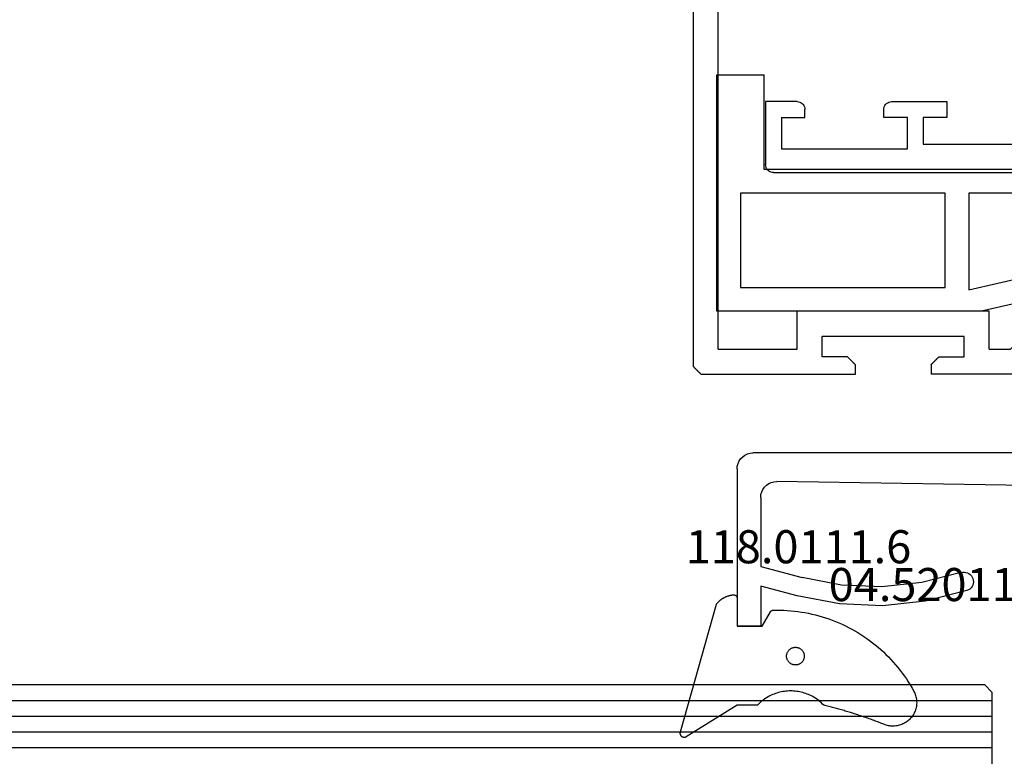
# Model space of a CAD drawing. Units: millimetres. Extents: x 0 to 13491, y -3082 to 2980.
# Drawn here: x 3903 to 3966, y -2889 to -2842 of the extents above; entities that cross this region are included whole.
import ezdxf
from ezdxf.enums import TextEntityAlignment as Align

# ---------------------------------------------------------------- set-up
doc = ezdxf.new("R2010")
doc.units = ezdxf.units.MM
for name, color, linetype in [('CrossSectionsGlass', 4, 'Continuous'), ('CrossSectionsGums', 1, 'Continuous'), ('CrossSectionsProfils', 7, 'Continuous'), ('CrossSectionsTexts', 3, 'Continuous')]:
    doc.layers.add(name, color=color, linetype=linetype)
doc.styles.get("Standard").update_dxf_attribs({"font": 'complex.shx', "height": 60})

# ---------------------------------------------------------------- blocks, each defined once
blk = doc.blocks.new('42_mm_5', base_point=(1908.69, 0))
at = {"layer": 'CrossSectionsGlass'}
for p, q in [((0, -36.5), (0, -41.5)), ((1929.89, -38), (0, -38)), ((1929.89, -39), (0, -39)), ((1929.89, -40), (0, -40)), ((1929.89, -41), (0, -41)), ((0.5, -42), (0, -41.5)), ((1929.39, -42), (0.5, -42))]:
    blk.add_line(p, q, dxfattribs=at)
blk = doc.blocks.new('12_37103_X', base_point=(128.01, 1028.997))
at = {"layer": 'CrossSectionsProfils'}
for p, q in [((120.01, 1033.497), (116.51, 1033.497)), ((116.51, 1033.497), (116.51, 1032.497)), ((120.096, 1033.489), (120.01, 1033.497)), ((120.181, 1033.467), (120.096, 1033.489)), ((120.26, 1033.43), (120.181, 1033.467)), ((120.331, 1033.38), (120.26, 1033.43)), ((120.393, 1033.318), (120.331, 1033.38)), ((120.443, 1033.247), (120.393, 1033.318)), ((120.479, 1033.168), (120.443, 1033.247)), ((120.502, 1033.084), (120.479, 1033.168)), ((120.51, 1032.997), (120.502, 1033.084)), ((125.517, 1033.084), (125.51, 1032.997)), ((125.54, 1033.168), (125.517, 1033.084)), ((125.576, 1033.247), (125.54, 1033.168)), ((125.626, 1033.318), (125.576, 1033.247)), ((125.688, 1033.38), (125.626, 1033.318)), ((125.76, 1033.43), (125.688, 1033.38)), ((125.838, 1033.467), (125.76, 1033.43)), ((125.923, 1033.489), (125.838, 1033.467)), ((126.01, 1033.497), (125.923, 1033.489)), ((126.01, 1033.497), (128.01, 1033.497)), ((128.01, 1033.497), (128.01, 1029.497)), ((116.51, 1032.497), (118.01, 1032.497)), ((118.01, 1032.497), (118.01, 1030.797)), ((119.01, 1030.497), (119.01, 1032.497)), ((119.01, 1032.497), (120.51, 1032.497)), ((120.51, 1032.497), (120.51, 1032.997)), ((125.51, 1032.497), (125.51, 1032.997)), ((127.01, 1032.497), (125.51, 1032.497)), ((127.01, 1032.497), (127.01, 1030.497)), ((118.01, 1030.797), (97.51, 1030.797)), ((127.01, 1030.497), (119.01, 1030.497)), ((127.979, 1029.326), (128.002, 1029.41)), ((128.002, 1029.41), (128.01, 1029.497)), ((127.51, 1028.997), (25.01, 1028.997)), ((127.51, 1028.997), (127.596, 1029.004)), ((127.596, 1029.004), (127.681, 1029.027)), ((127.681, 1029.027), (127.76, 1029.064)), ((127.76, 1029.064), (127.831, 1029.114)), ((127.831, 1029.114), (127.893, 1029.175)), ((127.893, 1029.175), (127.943, 1029.247)), ((127.943, 1029.247), (127.979, 1029.326))]:
    blk.add_line(p, q, dxfattribs=at)
blk = doc.blocks.new('12_86079_X', base_point=(1445.726, 894.779))
at = {"layer": 'CrossSectionsProfils'}
for p, q in [((1436.893, 969.346), (1436.879, 969.332)), ((1436.907, 969.359), (1436.893, 969.346)), ((1436.921, 969.373), (1436.907, 969.359)), ((1436.935, 969.387), (1436.921, 969.373)), ((1436.948, 969.401), (1436.935, 969.387)), ((1436.962, 969.415), (1436.948, 969.401)), ((1436.976, 969.429), (1436.962, 969.415)), ((1436.99, 969.443), (1436.976, 969.429)), ((1437.004, 969.457), (1436.99, 969.443)), ((1437.018, 969.471), (1437.004, 969.457)), ((1437.032, 969.484), (1437.018, 969.471)), ((1437.046, 969.498), (1437.032, 969.484)), ((1437.06, 969.512), (1437.046, 969.498)), ((1437.073, 969.526), (1437.06, 969.512)), ((1437.087, 969.54), (1437.073, 969.526)), ((1437.101, 969.554), (1437.087, 969.54)), ((1437.115, 969.568), (1437.101, 969.554)), ((1437.129, 969.582), (1437.115, 969.568)), ((1437.143, 969.596), (1437.129, 969.582)), ((1437.157, 969.609), (1437.143, 969.596)), ((1437.171, 969.623), (1437.157, 969.609)), ((1437.185, 969.637), (1437.171, 969.623)), ((1437.198, 969.651), (1437.185, 969.637)), ((1437.212, 969.665), (1437.198, 969.651)), ((1437.226, 969.679), (1437.212, 969.665)), ((1437.226, 969.679), (1447.026, 969.679)), ((1447.026, 969.679), (1447.026, 969.079)), ((1455.126, 969.679), (1451.826, 969.679)), ((1451.826, 969.079), (1451.826, 969.679)), ((1457.526, 969.679), (1455.126, 969.679)), ((1461.026, 966.179), (1457.526, 969.679)), ((1465.226, 966.179), (1468.726, 969.679)), ((1477.726, 969.679), (1468.726, 969.679)), ((1477.726, 968.079), (1477.726, 969.679)), ((1436.74, 969.193), (1436.726, 969.179)), ((1436.726, 891.179), (1436.726, 969.179)), ((1436.754, 969.207), (1436.74, 969.193)), ((1436.768, 969.221), (1436.754, 969.207)), ((1436.782, 969.234), (1436.768, 969.221)), ((1436.796, 969.248), (1436.782, 969.234)), ((1436.81, 969.262), (1436.796, 969.248)), ((1436.823, 969.276), (1436.81, 969.262)), ((1436.837, 969.29), (1436.823, 969.276)), ((1436.851, 969.304), (1436.837, 969.29)), ((1436.865, 969.318), (1436.851, 969.304)), ((1436.879, 969.332), (1436.865, 969.318)), ((1446.651, 968.704), (1446.665, 968.718)), ((1446.665, 968.718), (1446.679, 968.732)), ((1446.679, 968.732), (1446.693, 968.746)), ((1446.693, 968.746), (1446.707, 968.759)), ((1446.707, 968.759), (1446.721, 968.773)), ((1446.721, 968.773), (1446.735, 968.787)), ((1446.735, 968.787), (1446.748, 968.801)), ((1446.748, 968.801), (1446.762, 968.815)), ((1446.762, 968.815), (1446.776, 968.829)), ((1446.776, 968.829), (1446.79, 968.843)), ((1446.79, 968.843), (1446.804, 968.857)), ((1446.804, 968.857), (1446.818, 968.871)), ((1446.818, 968.871), (1446.832, 968.884)), ((1446.832, 968.884), (1446.846, 968.898)), ((1446.846, 968.898), (1446.86, 968.912)), ((1446.86, 968.912), (1446.873, 968.926)), ((1446.873, 968.926), (1446.887, 968.94)), ((1446.887, 968.94), (1446.901, 968.954)), ((1446.901, 968.954), (1446.915, 968.968)), ((1446.915, 968.968), (1446.929, 968.982)), ((1446.929, 968.982), (1446.943, 968.996)), ((1446.943, 968.996), (1446.957, 969.009)), ((1446.957, 969.009), (1446.971, 969.023)), ((1446.971, 969.023), (1446.985, 969.037)), ((1446.985, 969.037), (1446.998, 969.051)), ((1446.998, 969.051), (1447.012, 969.065)), ((1447.012, 969.065), (1447.026, 969.079)), ((1451.826, 969.079), (1451.84, 969.065)), ((1451.84, 969.065), (1451.854, 969.051)), ((1451.854, 969.051), (1451.868, 969.037)), ((1451.868, 969.037), (1451.882, 969.023)), ((1451.882, 969.023), (1451.896, 969.009)), ((1451.896, 969.009), (1451.91, 968.996)), ((1451.91, 968.996), (1451.923, 968.982)), ((1451.923, 968.982), (1451.937, 968.968)), ((1451.937, 968.968), (1451.951, 968.954)), ((1451.951, 968.954), (1451.965, 968.94)), ((1451.965, 968.94), (1451.979, 968.926)), ((1451.979, 968.926), (1451.993, 968.912)), ((1451.993, 968.912), (1452.007, 968.898)), ((1452.007, 968.898), (1452.021, 968.884)), ((1452.021, 968.884), (1452.035, 968.871)), ((1452.035, 968.871), (1452.048, 968.857)), ((1452.048, 968.857), (1452.062, 968.843)), ((1452.062, 968.843), (1452.076, 968.829)), ((1452.076, 968.829), (1452.09, 968.815)), ((1452.09, 968.815), (1452.104, 968.801)), ((1452.104, 968.801), (1452.118, 968.787)), ((1452.118, 968.787), (1452.132, 968.773)), ((1452.132, 968.773), (1452.146, 968.759)), ((1452.146, 968.759), (1452.16, 968.746)), ((1452.16, 968.746), (1452.173, 968.732)), ((1452.173, 968.732), (1452.187, 968.718)), ((1452.187, 968.718), (1452.201, 968.704)), ((1444.926, 968.579), (1444.926, 967.279)), ((1446.526, 968.579), (1444.926, 968.579)), ((1446.526, 968.579), (1446.54, 968.593)), ((1446.54, 968.593), (1446.554, 968.607)), ((1446.554, 968.607), (1446.568, 968.621)), ((1446.568, 968.621), (1446.582, 968.634)), ((1446.582, 968.634), (1446.596, 968.648)), ((1446.596, 968.648), (1446.61, 968.662)), ((1446.61, 968.662), (1446.623, 968.676)), ((1446.623, 968.676), (1446.637, 968.69)), ((1446.637, 968.69), (1446.651, 968.704)), ((1452.201, 968.704), (1452.215, 968.69)), ((1452.215, 968.69), (1452.229, 968.676)), ((1452.229, 968.676), (1452.243, 968.662)), ((1452.243, 968.662), (1452.257, 968.648)), ((1452.257, 968.648), (1452.271, 968.634)), ((1452.271, 968.634), (1452.285, 968.621)), ((1452.285, 968.621), (1452.298, 968.607)), ((1452.298, 968.607), (1452.312, 968.593)), ((1452.312, 968.593), (1452.326, 968.579)), ((1452.326, 968.579), (1453.926, 968.579)), ((1453.926, 968.579), (1453.926, 967.279)), ((1438.326, 968.079), (1443.326, 968.079)), ((1438.326, 968.079), (1438.326, 892.279)), ((1443.326, 968.079), (1443.326, 965.679)), ((1455.526, 968.079), (1455.526, 965.679)), ((1455.526, 968.079), (1456.863, 968.079)), ((1456.863, 968.079), (1460.363, 964.579)), ((1469.389, 968.079), (1465.889, 964.579)), ((1477.726, 968.079), (1469.389, 968.079)), ((1453.926, 967.279), (1444.926, 967.279)), ((1455.526, 965.679), (1443.326, 965.679)), ((1461.026, 966.179), (1462.826, 966.179)), ((1462.826, 966.179), (1463.126, 965.879)), ((1463.426, 966.179), (1463.126, 965.879)), ((1463.426, 966.179), (1465.226, 966.179)), ((1460.363, 964.579), (1465.889, 964.579)), ((1440.062, 896.215), (1440.048, 896.201)), ((1440.076, 896.229), (1440.062, 896.215)), ((1440.09, 896.243), (1440.076, 896.229)), ((1440.104, 896.257), (1440.09, 896.243)), ((1440.118, 896.271), (1440.104, 896.257)), ((1440.132, 896.284), (1440.118, 896.271)), ((1440.146, 896.298), (1440.132, 896.284)), ((1440.16, 896.312), (1440.146, 896.298)), ((1440.173, 896.326), (1440.16, 896.312)), ((1440.187, 896.34), (1440.173, 896.326)), ((1440.201, 896.354), (1440.187, 896.34)), ((1440.215, 896.368), (1440.201, 896.354)), ((1440.229, 896.382), (1440.215, 896.368)), ((1440.243, 896.396), (1440.229, 896.382)), ((1440.257, 896.409), (1440.243, 896.396)), ((1440.271, 896.423), (1440.257, 896.409)), ((1440.285, 896.437), (1440.271, 896.423)), ((1440.298, 896.451), (1440.285, 896.437)), ((1440.312, 896.465), (1440.298, 896.451)), ((1440.326, 896.479), (1440.312, 896.465)), ((1444.926, 896.479), (1440.326, 896.479)), ((1444.94, 896.465), (1444.926, 896.479)), ((1444.954, 896.451), (1444.94, 896.465)), ((1444.968, 896.437), (1444.954, 896.451)), ((1444.982, 896.423), (1444.968, 896.437)), ((1444.996, 896.409), (1444.982, 896.423)), ((1445.01, 896.396), (1444.996, 896.409)), ((1445.023, 896.382), (1445.01, 896.396)), ((1445.037, 896.368), (1445.023, 896.382)), ((1445.051, 896.354), (1445.037, 896.368)), ((1445.065, 896.34), (1445.051, 896.354)), ((1445.079, 896.326), (1445.065, 896.34)), ((1445.093, 896.312), (1445.079, 896.326)), ((1445.107, 896.298), (1445.093, 896.312)), ((1445.121, 896.284), (1445.107, 896.298)), ((1445.135, 896.271), (1445.121, 896.284)), ((1445.148, 896.257), (1445.135, 896.271)), ((1445.162, 896.243), (1445.148, 896.257)), ((1445.176, 896.229), (1445.162, 896.243)), ((1445.19, 896.215), (1445.176, 896.229)), ((1445.204, 896.201), (1445.19, 896.215)), ((1439.84, 895.993), (1439.826, 895.979)), ((1439.826, 894.779), (1439.826, 895.979)), ((1439.854, 896.007), (1439.84, 895.993)), ((1439.868, 896.021), (1439.854, 896.007)), ((1439.882, 896.034), (1439.868, 896.021)), ((1439.896, 896.048), (1439.882, 896.034)), ((1439.91, 896.062), (1439.896, 896.048)), ((1439.923, 896.076), (1439.91, 896.062)), ((1439.937, 896.09), (1439.923, 896.076)), ((1439.951, 896.104), (1439.937, 896.09)), ((1439.965, 896.118), (1439.951, 896.104)), ((1439.979, 896.132), (1439.965, 896.118)), ((1439.993, 896.146), (1439.979, 896.132)), ((1440.007, 896.159), (1439.993, 896.146)), ((1440.021, 896.173), (1440.007, 896.159)), ((1440.035, 896.187), (1440.021, 896.173)), ((1440.048, 896.201), (1440.035, 896.187)), ((1445.218, 896.187), (1445.204, 896.201)), ((1445.232, 896.173), (1445.218, 896.187)), ((1445.246, 896.159), (1445.232, 896.173)), ((1445.26, 896.146), (1445.246, 896.159)), ((1445.273, 896.132), (1445.26, 896.146)), ((1445.287, 896.118), (1445.273, 896.132)), ((1445.301, 896.104), (1445.287, 896.118)), ((1445.315, 896.09), (1445.301, 896.104)), ((1445.329, 896.076), (1445.315, 896.09)), ((1445.343, 896.062), (1445.329, 896.076)), ((1445.357, 896.048), (1445.343, 896.062)), ((1445.371, 896.034), (1445.357, 896.048)), ((1445.385, 896.021), (1445.371, 896.034)), ((1445.398, 896.007), (1445.385, 896.021)), ((1445.412, 895.993), (1445.398, 896.007)), ((1445.426, 895.979), (1445.412, 895.993)), ((1445.426, 894.179), (1445.426, 895.979)), ((1444.026, 895.179), (1441.326, 895.179)), ((1441.326, 895.179), (1441.326, 891.179)), ((1444.329, 894.049), (1444.026, 895.179)), ((1439.826, 894.779), (1439.826, 892.279)), ((1444.329, 894.049), (1444.342, 894.039)), ((1444.342, 894.039), (1444.356, 894.029)), ((1444.356, 894.029), (1444.369, 894.019)), ((1444.369, 894.019), (1444.383, 894.008)), ((1444.383, 894.008), (1444.396, 893.998)), ((1444.396, 893.998), (1444.409, 893.988)), ((1444.409, 893.988), (1444.423, 893.977)), ((1444.423, 893.977), (1444.436, 893.967)), ((1444.436, 893.967), (1444.45, 893.957)), ((1444.45, 893.957), (1444.463, 893.947)), ((1444.463, 893.947), (1444.476, 893.936)), ((1444.476, 893.936), (1444.49, 893.926)), ((1444.49, 893.926), (1444.503, 893.916)), ((1444.503, 893.916), (1444.517, 893.905)), ((1444.517, 893.905), (1444.53, 893.895)), ((1444.53, 893.895), (1444.543, 893.885)), ((1444.543, 893.885), (1444.557, 893.874)), ((1444.557, 893.874), (1444.57, 893.864)), ((1444.57, 893.864), (1444.584, 893.854)), ((1444.584, 893.854), (1444.597, 893.844)), ((1444.597, 893.844), (1444.611, 893.833)), ((1444.611, 893.833), (1444.624, 893.823)), ((1444.624, 893.823), (1444.637, 893.813)), ((1444.637, 893.813), (1444.651, 893.802)), ((1444.651, 893.802), (1444.664, 893.792)), ((1444.664, 893.792), (1444.678, 893.782)), ((1444.678, 893.782), (1444.691, 893.772)), ((1444.691, 893.772), (1444.704, 893.761)), ((1444.704, 893.761), (1444.718, 893.751)), ((1444.718, 893.751), (1444.731, 893.741)), ((1444.731, 893.741), (1444.745, 893.73)), ((1444.745, 893.73), (1444.758, 893.72)), ((1444.758, 893.72), (1444.772, 893.71)), ((1444.954, 893.707), (1444.968, 893.721)), ((1444.968, 893.721), (1444.982, 893.734)), ((1444.982, 893.734), (1444.996, 893.748)), ((1444.996, 893.748), (1445.01, 893.762)), ((1445.01, 893.762), (1445.023, 893.776)), ((1445.023, 893.776), (1445.037, 893.79)), ((1445.037, 893.79), (1445.051, 893.804)), ((1445.051, 893.804), (1445.065, 893.818)), ((1445.065, 893.818), (1445.079, 893.832)), ((1445.079, 893.832), (1445.093, 893.846)), ((1445.093, 893.846), (1445.107, 893.859)), ((1445.107, 893.859), (1445.121, 893.873)), ((1445.121, 893.873), (1445.135, 893.887)), ((1445.135, 893.887), (1445.148, 893.901)), ((1445.148, 893.901), (1445.162, 893.915)), ((1445.162, 893.915), (1445.176, 893.929)), ((1445.176, 893.929), (1445.19, 893.943)), ((1445.19, 893.943), (1445.204, 893.957)), ((1445.204, 893.957), (1445.218, 893.971)), ((1445.218, 893.971), (1445.232, 893.984)), ((1445.232, 893.984), (1445.246, 893.998)), ((1445.246, 893.998), (1445.26, 894.012)), ((1445.26, 894.012), (1445.273, 894.026)), ((1445.273, 894.026), (1445.287, 894.04)), ((1445.287, 894.04), (1445.301, 894.054)), ((1445.301, 894.054), (1445.315, 894.068)), ((1445.315, 894.068), (1445.329, 894.082)), ((1445.329, 894.082), (1445.343, 894.096)), ((1445.343, 894.096), (1445.357, 894.109)), ((1445.357, 894.109), (1445.371, 894.123)), ((1445.371, 894.123), (1445.385, 894.137)), ((1445.385, 894.137), (1445.398, 894.151)), ((1445.398, 894.151), (1445.412, 894.165)), ((1445.412, 894.165), (1445.426, 894.179)), ((1444.772, 893.71), (1444.785, 893.699)), ((1444.785, 893.699), (1444.798, 893.689)), ((1444.798, 893.689), (1444.812, 893.679)), ((1444.812, 893.679), (1444.926, 893.679)), ((1444.926, 893.679), (1444.94, 893.693)), ((1444.94, 893.693), (1444.954, 893.707)), ((1439.826, 892.279), (1438.326, 892.279)), ((1436.726, 891.179), (1436.74, 891.165)), ((1436.74, 891.165), (1436.754, 891.151)), ((1436.754, 891.151), (1436.768, 891.137)), ((1436.768, 891.137), (1436.782, 891.123)), ((1436.782, 891.123), (1436.796, 891.109)), ((1436.796, 891.109), (1436.81, 891.096)), ((1436.81, 891.096), (1436.823, 891.082)), ((1436.823, 891.082), (1436.837, 891.068)), ((1436.837, 891.068), (1436.851, 891.054)), ((1436.851, 891.054), (1436.865, 891.04)), ((1436.865, 891.04), (1436.879, 891.026)), ((1436.879, 891.026), (1436.893, 891.012)), ((1436.893, 891.012), (1436.907, 890.998)), ((1436.907, 890.998), (1436.921, 890.984)), ((1436.921, 890.984), (1436.935, 890.971)), ((1436.935, 890.971), (1436.948, 890.957)), ((1436.948, 890.957), (1436.962, 890.943)), ((1436.962, 890.943), (1436.976, 890.929)), ((1436.976, 890.929), (1436.99, 890.915)), ((1436.99, 890.915), (1437.004, 890.901)), ((1437.004, 890.901), (1437.018, 890.887)), ((1437.018, 890.887), (1437.032, 890.873)), ((1437.032, 890.873), (1437.046, 890.859)), ((1437.046, 890.859), (1437.06, 890.846)), ((1437.06, 890.846), (1437.073, 890.832)), ((1437.073, 890.832), (1437.087, 890.818)), ((1437.087, 890.818), (1437.101, 890.804)), ((1437.101, 890.804), (1437.115, 890.79)), ((1437.115, 890.79), (1437.129, 890.776)), ((1437.129, 890.776), (1437.143, 890.762)), ((1437.143, 890.762), (1437.157, 890.748)), ((1437.157, 890.748), (1437.171, 890.734)), ((1437.171, 890.734), (1437.185, 890.721)), ((1437.185, 890.721), (1437.198, 890.707)), ((1437.198, 890.707), (1437.212, 890.693)), ((1437.212, 890.693), (1437.226, 890.679)), ((1440.826, 890.679), (1437.226, 890.679)), ((1440.826, 890.679), (1440.84, 890.693)), ((1440.84, 890.693), (1440.854, 890.707)), ((1440.854, 890.707), (1440.868, 890.721)), ((1440.868, 890.721), (1440.882, 890.734)), ((1440.882, 890.734), (1440.896, 890.748)), ((1440.896, 890.748), (1440.91, 890.762)), ((1440.91, 890.762), (1440.923, 890.776)), ((1440.923, 890.776), (1440.937, 890.79)), ((1440.937, 890.79), (1440.951, 890.804)), ((1440.951, 890.804), (1440.965, 890.818)), ((1440.965, 890.818), (1440.979, 890.832)), ((1440.979, 890.832), (1440.993, 890.846)), ((1440.993, 890.846), (1441.007, 890.859)), ((1441.007, 890.859), (1441.021, 890.873)), ((1441.021, 890.873), (1441.035, 890.887)), ((1441.035, 890.887), (1441.048, 890.901)), ((1441.048, 890.901), (1441.062, 890.915)), ((1441.062, 890.915), (1441.076, 890.929)), ((1441.076, 890.929), (1441.09, 890.943)), ((1441.09, 890.943), (1441.104, 890.957)), ((1441.104, 890.957), (1441.118, 890.971)), ((1441.118, 890.971), (1441.132, 890.984)), ((1441.132, 890.984), (1441.146, 890.998)), ((1441.146, 890.998), (1441.16, 891.012)), ((1441.16, 891.012), (1441.173, 891.026)), ((1441.173, 891.026), (1441.187, 891.04)), ((1441.187, 891.04), (1441.201, 891.054)), ((1441.201, 891.054), (1441.215, 891.068)), ((1441.215, 891.068), (1441.229, 891.082)), ((1441.229, 891.082), (1441.243, 891.096)), ((1441.243, 891.096), (1441.257, 891.109)), ((1441.257, 891.109), (1441.271, 891.123)), ((1441.271, 891.123), (1441.285, 891.137)), ((1441.285, 891.137), (1441.298, 891.151)), ((1441.298, 891.151), (1441.312, 891.165)), ((1441.312, 891.165), (1441.326, 891.179))]:
    blk.add_line(p, q, dxfattribs=at)
blk = doc.blocks.new('107_2503_6', base_point=(2759.542, 1421.642))
at = {"layer": 'CrossSectionsProfils'}
for p, q in [((2796.542, 1444.142), (2812.542, 1444.142)), ((2796.542, 1444.142), (2796.542, 1441.542)), ((2812.542, 1444.142), (2817.542, 1441.255)), ((2809.769, 1442.642), (2795.042, 1437.282)), ((2798.042, 1440.042), (2798.042, 1442.642)), ((2798.042, 1442.642), (2809.769, 1442.642)), ((2796.542, 1436.232), (2812.306, 1441.969)), ((2812.306, 1441.969), (2816.542, 1439.523)), ((2788.042, 1441.542), (2784.542, 1438.042)), ((2796.542, 1441.542), (2788.042, 1441.542)), ((2817.685, 1441.155), (2817.542, 1441.255)), ((2817.808, 1441.032), (2817.685, 1441.155)), ((2817.908, 1440.889), (2817.808, 1441.032)), ((2817.982, 1440.731), (2817.908, 1440.889)), ((2818.027, 1440.563), (2817.982, 1440.731)), ((2818.042, 1440.389), (2818.027, 1440.563)), ((2786.542, 1437.92), (2788.664, 1440.042)), ((2788.664, 1440.042), (2798.042, 1440.042)), ((2817.908, 1439.889), (2817.982, 1440.047)), ((2817.982, 1440.047), (2818.027, 1440.215)), ((2818.027, 1440.215), (2818.042, 1440.389)), ((2816.542, 1439.523), (2816.7, 1439.449)), ((2816.7, 1439.449), (2816.869, 1439.404)), ((2816.869, 1439.404), (2817.042, 1439.389)), ((2817.042, 1439.389), (2817.216, 1439.404)), ((2817.216, 1439.404), (2817.384, 1439.449)), ((2817.384, 1439.449), (2817.542, 1439.523)), ((2817.542, 1439.523), (2817.685, 1439.623)), ((2817.685, 1439.623), (2817.808, 1439.746)), ((2817.808, 1439.746), (2817.908, 1439.889)), ((2773.342, 1439.142), (2756.542, 1439.142)), ((2756.542, 1439.142), (2756.542, 1424.142)), ((2778.142, 1438.042), (2773.342, 1439.142)), ((2758.042, 1431.642), (2758.042, 1437.642)), ((2758.042, 1437.642), (2771.042, 1437.642)), ((2771.042, 1437.642), (2771.042, 1431.642)), ((2772.542, 1431.642), (2772.542, 1437.785)), ((2772.542, 1437.785), (2778.011, 1436.542)), ((2778.142, 1438.042), (2784.542, 1438.042)), ((2786.542, 1431.642), (2786.542, 1437.92)), ((2795.042, 1437.282), (2795.042, 1431.642)), ((2778.011, 1436.542), (2785.042, 1436.542)), ((2785.042, 1436.542), (2785.042, 1431.642)), ((2796.542, 1436.232), (2796.542, 1430.142)), ((2771.042, 1431.642), (2758.042, 1431.642)), ((2785.042, 1431.642), (2772.542, 1431.642)), ((2795.042, 1431.642), (2786.542, 1431.642)), ((2759.542, 1430.142), (2759.542, 1424.142)), ((2796.542, 1430.142), (2759.542, 1430.142)), ((2756.542, 1424.142), (2759.542, 1424.142))]:
    blk.add_line(p, q, dxfattribs=at)
blk = doc.blocks.new('04_52011_X_TEXT_11', base_point=(3972.245, 133.1))
at = {"layer": 'CrossSectionsTexts'}
blk.add_text('04.52011.X', height=2.1, dxfattribs=at).set_placement((3961.745, 140.8), align=Align.CENTER)
blk = doc.blocks.new('04_52011_X', base_point=(1216.29, 1079.284))
at = {"layer": 'CrossSectionsProfils'}
for p, q in [((1199.547, 1102.55), (1199.424, 1102.427)), ((1199.69, 1102.65), (1199.547, 1102.55)), ((1199.848, 1102.724), (1199.69, 1102.65)), ((1200.016, 1102.769), (1199.848, 1102.724)), ((1200.19, 1102.784), (1200.016, 1102.769)), ((1200.19, 1102.784), (1210.19, 1102.784)), ((1210.19, 1101.284), (1210.19, 1102.784)), ((1199.205, 1101.958), (1199.19, 1101.784)), ((1199.25, 1102.126), (1199.205, 1101.958)), ((1199.324, 1102.284), (1199.25, 1102.126)), ((1199.424, 1102.427), (1199.324, 1102.284)), ((1199.19, 1081.284), (1199.19, 1101.784)), ((1201.66, 1101.222), (1201.501, 1101.147)), ((1201.83, 1101.268), (1201.66, 1101.222)), ((1202.006, 1101.284), (1201.83, 1101.268)), ((1202.006, 1101.284), (1206.39, 1101.284)), ((1206.39, 1101.284), (1207.093, 1098.658)), ((1208.252, 1098.968), (1207.632, 1101.284)), ((1207.632, 1101.284), (1210.19, 1101.284)), ((1201.062, 1100.614), (1201.019, 1100.443)), ((1201.134, 1100.775), (1201.062, 1100.614)), ((1201.234, 1100.92), (1201.134, 1100.775)), ((1201.358, 1101.045), (1201.234, 1100.92)), ((1201.501, 1101.147), (1201.358, 1101.045)), ((1201.019, 1100.443), (1201.006, 1100.268)), ((1201.282, 1083.076), (1201.006, 1100.268)), ((1208.765, 1096.285), (1208.252, 1098.968)), ((1207.573, 1096.147), (1207.093, 1098.658)), ((1208.881, 1093.557), (1208.765, 1096.285)), ((1207.681, 1093.593), (1207.573, 1096.147)), ((1207.417, 1091.051), (1207.681, 1093.593)), ((1208.598, 1090.84), (1208.881, 1093.557)), ((1206.785, 1088.574), (1207.417, 1091.051)), ((1207.923, 1088.193), (1208.598, 1090.84)), ((1206.761, 1088.473), (1206.754, 1088.368)), ((1206.754, 1088.368), (1206.766, 1088.264)), ((1206.785, 1088.574), (1206.761, 1088.473)), ((1206.766, 1088.264), (1206.796, 1088.164)), ((1206.796, 1088.164), (1206.842, 1088.07)), ((1207.823, 1088.01), (1207.881, 1088.098)), ((1207.881, 1088.098), (1207.923, 1088.193)), ((1206.842, 1088.07), (1206.905, 1087.986)), ((1206.905, 1087.986), (1206.98, 1087.914)), ((1206.98, 1087.914), (1207.068, 1087.857)), ((1207.068, 1087.857), (1207.163, 1087.815)), ((1207.163, 1087.815), (1207.265, 1087.79)), ((1207.265, 1087.79), (1207.37, 1087.784)), ((1207.37, 1087.784), (1207.473, 1087.796)), ((1207.473, 1087.796), (1207.574, 1087.826)), ((1207.574, 1087.826), (1207.667, 1087.872)), ((1207.667, 1087.872), (1207.751, 1087.934)), ((1207.751, 1087.934), (1207.823, 1088.01)), ((1201.282, 1083.076), (1201.291, 1082.99)), ((1201.291, 1082.99), (1201.314, 1082.907)), ((1201.314, 1082.907), (1201.351, 1082.829)), ((1201.351, 1082.829), (1201.402, 1082.759)), ((1201.402, 1082.759), (1201.463, 1082.699)), ((1201.463, 1082.699), (1201.534, 1082.65)), ((1201.534, 1082.65), (1201.612, 1082.613)), ((1201.612, 1082.613), (1201.696, 1082.591)), ((1201.696, 1082.591), (1201.782, 1082.584)), ((1204.19, 1082.584), (1201.782, 1082.584)), ((1204.276, 1082.576), (1204.19, 1082.584)), ((1204.361, 1082.554), (1204.276, 1082.576)), ((1204.44, 1082.517), (1204.361, 1082.554)), ((1204.511, 1082.467), (1204.44, 1082.517)), ((1204.573, 1082.405), (1204.511, 1082.467)), ((1204.623, 1082.334), (1204.573, 1082.405)), ((1204.659, 1082.255), (1204.623, 1082.334)), ((1204.682, 1082.171), (1204.659, 1082.255)), ((1204.69, 1082.084), (1204.682, 1082.171)), ((1204.69, 1081.284), (1204.69, 1082.084)), ((1199.19, 1081.284), (1199.197, 1081.197)), ((1204.69, 1081.284), (1204.697, 1081.197)), ((1199.197, 1081.197), (1199.22, 1081.113)), ((1199.22, 1081.113), (1199.257, 1081.034)), ((1199.257, 1081.034), (1199.307, 1080.963)), ((1199.307, 1080.963), (1199.368, 1080.901)), ((1199.368, 1080.901), (1199.44, 1080.851)), ((1199.44, 1080.851), (1199.519, 1080.814)), ((1199.519, 1080.814), (1199.603, 1080.791)), ((1199.603, 1080.791), (1199.69, 1080.784)), ((1199.69, 1080.784), (1202.69, 1080.784)), ((1202.69, 1078.584), (1202.69, 1080.784)), ((1204.697, 1081.197), (1204.72, 1081.113)), ((1204.72, 1081.113), (1204.757, 1081.034)), ((1204.757, 1081.034), (1204.807, 1080.963)), ((1204.807, 1080.963), (1204.868, 1080.901)), ((1204.868, 1080.901), (1204.94, 1080.851)), ((1204.94, 1080.851), (1205.019, 1080.814)), ((1205.019, 1080.814), (1205.103, 1080.791)), ((1205.103, 1080.791), (1205.19, 1080.784)), ((1215.69, 1080.784), (1205.19, 1080.784)), ((1215.776, 1080.776), (1215.69, 1080.784)), ((1215.861, 1080.754), (1215.776, 1080.776)), ((1215.94, 1080.717), (1215.861, 1080.754)), ((1216.011, 1080.667), (1215.94, 1080.717)), ((1216.073, 1080.605), (1216.011, 1080.667)), ((1216.123, 1080.534), (1216.073, 1080.605)), ((1216.159, 1080.455), (1216.123, 1080.534)), ((1216.182, 1080.371), (1216.159, 1080.455)), ((1216.19, 1080.284), (1216.182, 1080.371)), ((1216.19, 1079.484), (1216.19, 1080.284)), ((1216.19, 1079.484), (1216.193, 1079.449)), ((1216.193, 1079.449), (1216.202, 1079.415)), ((1216.202, 1079.415), (1216.216, 1079.384)), ((1216.216, 1079.384), (1216.236, 1079.355)), ((1216.236, 1079.355), (1216.261, 1079.331)), ((1216.261, 1079.331), (1216.29, 1079.311)), ((1204.19, 1079.084), (1214.19, 1079.084)), ((1204.19, 1079.084), (1204.19, 1078.584)), ((1214.276, 1079.076), (1214.19, 1079.084)), ((1214.361, 1079.054), (1214.276, 1079.076)), ((1214.44, 1079.017), (1214.361, 1079.054)), ((1214.511, 1078.967), (1214.44, 1079.017)), ((1214.573, 1078.905), (1214.511, 1078.967)), ((1214.623, 1078.834), (1214.573, 1078.905)), ((1214.659, 1078.755), (1214.623, 1078.834)), ((1214.682, 1078.671), (1214.659, 1078.755)), ((1216.29, 1079.311), (1216.321, 1079.296)), ((1216.321, 1079.296), (1216.355, 1079.287)), ((1216.355, 1079.287), (1216.39, 1079.284)), ((1216.39, 1079.284), (1217.69, 1079.284)), ((1217.949, 1078.834), (1217.055, 1077.284)), ((1217.742, 1079.279), (1217.69, 1079.284)), ((1217.792, 1079.266), (1217.742, 1079.279)), ((1217.84, 1079.244), (1217.792, 1079.266)), ((1217.882, 1079.214), (1217.84, 1079.244)), ((1217.919, 1079.177), (1217.882, 1079.214)), ((1217.949, 1079.134), (1217.919, 1079.177)), ((1217.972, 1079.087), (1217.949, 1079.134)), ((1217.949, 1078.834), (1217.972, 1078.881)), ((1217.985, 1079.036), (1217.972, 1079.087)), ((1217.972, 1078.881), (1217.985, 1078.932)), ((1217.99, 1078.984), (1217.985, 1079.036)), ((1217.985, 1078.932), (1217.99, 1078.984)), ((1202.69, 1078.584), (1204.19, 1078.584)), ((1214.69, 1078.584), (1214.682, 1078.671)), ((1214.69, 1077.784), (1214.69, 1078.584)), ((1214.69, 1077.784), (1214.705, 1077.61)), ((1214.705, 1077.61), (1214.75, 1077.442)), ((1214.75, 1077.442), (1214.824, 1077.284)), ((1214.824, 1077.284), (1214.924, 1077.141)), ((1214.924, 1077.141), (1215.047, 1077.018)), ((1215.047, 1077.018), (1215.19, 1076.918)), ((1215.19, 1076.918), (1215.348, 1076.844)), ((1215.348, 1076.844), (1215.516, 1076.799)), ((1216.362, 1076.799), (1216.531, 1076.844)), ((1216.531, 1076.844), (1216.689, 1076.918)), ((1216.689, 1076.918), (1216.831, 1077.018)), ((1216.831, 1077.018), (1216.955, 1077.141)), ((1216.955, 1077.141), (1217.055, 1077.284)), ((1215.516, 1076.799), (1215.69, 1076.784)), ((1215.69, 1076.784), (1216.189, 1076.784)), ((1216.189, 1076.784), (1216.362, 1076.799))]:
    blk.add_line(p, q, dxfattribs=at)
blk = doc.blocks.new('118_0111_6_TEXT_11', base_point=(3948.745, 139.2))
at = {"layer": 'CrossSectionsTexts'}
blk.add_text('118.0111.6', height=2.1, dxfattribs=at).set_placement((3952.643, 143.2), align=Align.CENTER)
blk = doc.blocks.new('118_0111_6', base_point=(2146.871, 1059.018))
at = {"layer": 'CrossSectionsGums', "color": 252, "true_color": 0x848484, "flags": 128}
for points in [[(2145.574, 1054.018), (2146.874, 1054.018), (2150.097, 1051.996), (2150.109, 1051.99), (2150.12, 1051.985), (2150.133, 1051.98), (2150.145, 1051.976), (2150.158, 1051.972), (2150.17, 1051.97), (2150.183, 1051.968), (2150.196, 1051.966), (2150.209, 1051.965), (2150.222, 1051.965), (2150.235, 1051.966), (2150.248, 1051.967), (2150.261, 1051.969), (2150.274, 1051.971), (2150.286, 1051.974), (2150.299, 1051.978), (2150.311, 1051.982), (2150.323, 1051.987), (2150.335, 1051.993), (2150.346, 1051.999), (2150.357, 1052.006), (2150.368, 1052.013), (2150.378, 1052.021), (2150.388, 1052.029), (2150.398, 1052.038), (2150.407, 1052.047), (2150.416, 1052.057), (2150.424, 1052.067), (2150.431, 1052.078), (2150.438, 1052.089), (2150.445, 1052.1), (2150.451, 1052.112), (2150.456, 1052.123), (2150.461, 1052.136), (2150.465, 1052.148), (2150.468, 1052.16), (2150.471, 1052.173), (2150.473, 1052.186), (2150.474, 1052.199), (2150.475, 1052.212), (2150.475, 1052.225), (2150.475, 1052.238), (2150.474, 1052.251), (2150.472, 1052.264), (2150.47, 1052.276), (2150.467, 1052.289), (2150.463, 1052.302), (2150.458, 1052.314), (2150.458, 1052.314), (2148.181, 1060.418), (2148.165, 1060.439), (2148.148, 1060.461), (2148.131, 1060.482), (2148.114, 1060.502), (2148.096, 1060.523), (2148.077, 1060.543), (2148.059, 1060.563), (2148.04, 1060.582), (2148.021, 1060.601), (2148.001, 1060.62), (2147.981, 1060.638), (2147.961, 1060.656), (2147.94, 1060.673), (2147.919, 1060.691), (2147.898, 1060.707), (2147.877, 1060.724), (2147.855, 1060.74), (2147.833, 1060.756), (2147.81, 1060.771), (2147.788, 1060.786), (2147.765, 1060.8), (2147.742, 1060.814), (2147.718, 1060.828), (2147.694, 1060.841), (2147.671, 1060.853), (2147.646, 1060.866), (2147.622, 1060.877), (2147.597, 1060.889), (2147.573, 1060.9), (2147.548, 1060.91), (2147.522, 1060.92), (2147.497, 1060.93), (2147.472, 1060.939), (2147.446, 1060.947), (2147.42, 1060.956), (2147.394, 1060.963), (2147.368, 1060.97), (2147.342, 1060.977), (2147.315, 1060.983), (2147.289, 1060.989), (2147.262, 1060.994), (2147.236, 1060.999), (2147.209, 1061.003), (2147.182, 1061.007), (2147.155, 1061.011), (2147.128, 1061.013), (2147.101, 1061.016), (2147.074, 1061.018), (2147.074, 1061.018), (2147.068, 1061.018), (2147.061, 1061.017), (2147.055, 1061.017), (2147.048, 1061.016), (2147.042, 1061.015), (2147.035, 1061.014), (2147.029, 1061.012), (2147.023, 1061.011), (2147.016, 1061.009), (2147.01, 1061.007), (2147.004, 1061.005), (2146.998, 1061.002), (2146.992, 1061), (2146.986, 1060.997), (2146.98, 1060.994), (2146.974, 1060.991), (2146.969, 1060.987), (2146.963, 1060.984), (2146.958, 1060.98), (2146.953, 1060.976), (2146.948, 1060.972), (2146.943, 1060.968), (2146.938, 1060.964), (2146.933, 1060.959), (2146.928, 1060.954), (2146.924, 1060.95), (2146.92, 1060.945), (2146.916, 1060.939), (2146.912, 1060.934), (2146.908, 1060.929), (2146.905, 1060.923), (2146.901, 1060.918), (2146.898, 1060.912), (2146.895, 1060.906), (2146.892, 1060.9), (2146.89, 1060.894), (2146.887, 1060.888), (2146.885, 1060.882), (2146.883, 1060.876), (2146.881, 1060.869), (2146.88, 1060.863), (2146.878, 1060.857), (2146.877, 1060.85), (2146.876, 1060.844), (2146.875, 1060.837), (2146.875, 1060.831), (2146.875, 1060.824), (2146.874, 1060.818), (2146.874, 1060.818), (2146.874, 1059.018), (2145.274, 1059.018), (2144.755, 1059.942), (2144.753, 1059.945), (2144.751, 1059.949), (2144.748, 1059.953), (2144.746, 1059.956), (2144.743, 1059.96), (2144.741, 1059.963), (2144.738, 1059.966), (2144.736, 1059.97), (2144.733, 1059.973), (2144.73, 1059.976), (2144.727, 1059.979), (2144.724, 1059.982), (2144.721, 1059.985), (2144.718, 1059.988), (2144.715, 1059.991), (2144.712, 1059.994), (2144.709, 1059.997), (2144.706, 1060), (2144.702, 1060.002), (2144.699, 1060.005), (2144.695, 1060.007), (2144.692, 1060.01), (2144.688, 1060.012), (2144.685, 1060.014), (2144.681, 1060.016), (2144.677, 1060.019), (2144.674, 1060.021), (2144.67, 1060.022), (2144.666, 1060.024), (2144.662, 1060.026), (2144.658, 1060.028), (2144.654, 1060.029), (2144.65, 1060.031), (2144.646, 1060.032), (2144.642, 1060.034), (2144.638, 1060.035), (2144.634, 1060.036), (2144.63, 1060.037), (2144.626, 1060.038), (2144.622, 1060.039), (2144.618, 1060.04), (2144.614, 1060.041), (2144.609, 1060.041), (2144.605, 1060.042), (2144.601, 1060.043), (2144.597, 1060.043), (2144.592, 1060.043), (2144.588, 1060.043), (2144.588, 1060.043), (2144.362, 1060.047), (2144.137, 1060.045), (2143.911, 1060.038), (2143.685, 1060.026), (2143.46, 1060.008), (2143.235, 1059.986), (2143.011, 1059.958), (2142.788, 1059.926), (2142.565, 1059.888), (2142.343, 1059.845), (2142.123, 1059.797), (2141.903, 1059.744), (2141.685, 1059.686), (2141.468, 1059.623), (2141.252, 1059.556), (2141.039, 1059.483), (2140.827, 1059.405), (2140.616, 1059.323), (2140.408, 1059.236), (2140.202, 1059.144), (2139.998, 1059.047), (2139.796, 1058.946), (2139.596, 1058.84), (2139.399, 1058.73), (2139.205, 1058.615), (2139.013, 1058.495), (2138.824, 1058.372), (2138.638, 1058.244), (2138.455, 1058.112), (2138.275, 1057.975), (2138.098, 1057.835), (2137.924, 1057.691), (2137.754, 1057.542), (2137.587, 1057.39), (2137.423, 1057.234), (2137.263, 1057.075), (2137.107, 1056.912), (2136.955, 1056.745), (2136.806, 1056.575), (2136.662, 1056.401), (2136.521, 1056.224), (2136.385, 1056.045), (2136.252, 1055.862), (2136.124, 1055.676), (2136.001, 1055.487), (2135.881, 1055.295), (2135.766, 1055.101), (2135.655, 1054.904), (2135.655, 1054.904), (2135.62, 1054.835), (2135.588, 1054.765), (2135.56, 1054.693), (2135.536, 1054.62), (2135.516, 1054.546), (2135.499, 1054.471), (2135.486, 1054.395), (2135.477, 1054.318), (2135.472, 1054.241), (2135.471, 1054.164), (2135.474, 1054.087), (2135.481, 1054.01), (2135.492, 1053.934), (2135.507, 1053.858), (2135.526, 1053.784), (2135.548, 1053.71), (2135.574, 1053.637), (2135.604, 1053.566), (2135.638, 1053.497), (2135.675, 1053.429), (2135.715, 1053.364), (2135.759, 1053.3), (2135.806, 1053.239), (2135.856, 1053.181), (2135.909, 1053.125), (2135.965, 1053.072), (2136.024, 1053.021), (2136.084, 1052.974), (2136.148, 1052.93), (2136.213, 1052.89), (2136.281, 1052.852), (2136.35, 1052.819), (2136.421, 1052.789), (2136.493, 1052.762), (2136.567, 1052.74), (2136.642, 1052.721), (2136.717, 1052.706), (2136.794, 1052.695), (2136.87, 1052.687), (2136.947, 1052.684), (2137.024, 1052.685), (2137.101, 1052.69), (2137.178, 1052.698), (2137.254, 1052.711), (2137.329, 1052.727), (2137.404, 1052.748), (2137.477, 1052.772), (2137.549, 1052.8), (2137.549, 1052.8), (2137.627, 1052.83), (2137.705, 1052.86), (2137.783, 1052.89), (2137.861, 1052.92), (2137.939, 1052.95), (2138.018, 1052.979), (2138.096, 1053.008), (2138.175, 1053.037), (2138.253, 1053.066), (2138.332, 1053.094), (2138.411, 1053.123), (2138.49, 1053.151), (2138.569, 1053.178), (2138.648, 1053.206), (2138.727, 1053.234), (2138.806, 1053.261), (2138.885, 1053.288), (2138.964, 1053.315), (2139.044, 1053.341), (2139.123, 1053.368), (2139.203, 1053.394), (2139.282, 1053.42), (2139.362, 1053.445), (2139.442, 1053.471), (2139.522, 1053.496), (2139.601, 1053.521), (2139.681, 1053.546), (2139.761, 1053.571), (2139.841, 1053.595), (2139.922, 1053.619), (2140.002, 1053.643), (2140.082, 1053.667), (2140.162, 1053.691), (2140.243, 1053.714), (2140.323, 1053.737), (2140.404, 1053.76), (2140.484, 1053.783), (2140.565, 1053.805), (2140.646, 1053.827), (2140.726, 1053.849), (2140.807, 1053.871), (2140.888, 1053.893), (2140.969, 1053.914), (2141.05, 1053.935), (2141.131, 1053.956), (2141.212, 1053.977), (2141.293, 1053.997), (2141.374, 1054.018), (2141.374, 1054.018), (2141.443, 1054.087), (2141.514, 1054.155), (2141.587, 1054.22), (2141.663, 1054.282), (2141.74, 1054.342), (2141.819, 1054.399), (2141.901, 1054.454), (2141.984, 1054.505), (2142.069, 1054.554), (2142.155, 1054.6), (2142.243, 1054.643), (2142.332, 1054.683), (2142.423, 1054.72), (2142.514, 1054.754), (2142.607, 1054.785), (2142.701, 1054.813), (2142.796, 1054.837), (2142.891, 1054.858), (2142.988, 1054.876), (2143.084, 1054.891), (2143.181, 1054.903), (2143.279, 1054.911), (2143.377, 1054.916), (2143.474, 1054.918), (2143.572, 1054.916), (2143.67, 1054.911), (2143.767, 1054.903), (2143.865, 1054.891), (2143.961, 1054.876), (2144.058, 1054.858), (2144.153, 1054.837), (2144.248, 1054.813), (2144.342, 1054.785), (2144.434, 1054.754), (2144.526, 1054.72), (2144.617, 1054.683), (2144.706, 1054.643), (2144.794, 1054.6), (2144.88, 1054.554), (2144.965, 1054.505), (2145.048, 1054.454), (2145.129, 1054.399), (2145.209, 1054.342), (2145.286, 1054.282), (2145.362, 1054.22), (2145.435, 1054.155), (2145.506, 1054.087), (2145.574, 1054.018), (2145.574, 1054.018)], [(2143.168, 1057.689), (2143.131, 1057.688), (2143.094, 1057.684), (2143.058, 1057.678), (2143.022, 1057.67), (2142.987, 1057.659), (2142.952, 1057.646), (2142.919, 1057.631), (2142.886, 1057.614), (2142.855, 1057.594), (2142.825, 1057.573), (2142.797, 1057.549), (2142.77, 1057.524), (2142.744, 1057.497), (2142.721, 1057.469), (2142.7, 1057.439), (2142.68, 1057.408), (2142.663, 1057.375), (2142.648, 1057.341), (2142.635, 1057.307), (2142.624, 1057.272), (2142.616, 1057.236), (2142.61, 1057.199), (2142.606, 1057.163), (2142.605, 1057.126), (2142.606, 1057.089), (2142.61, 1057.053), (2142.616, 1057.016), (2142.624, 1056.98), (2142.635, 1056.945), (2142.648, 1056.911), (2142.663, 1056.877), (2142.68, 1056.845), (2142.7, 1056.813), (2142.721, 1056.783), (2142.744, 1056.755), (2142.77, 1056.728), (2142.797, 1056.703), (2142.825, 1056.679), (2142.855, 1056.658), (2142.886, 1056.638), (2142.919, 1056.621), (2142.952, 1056.606), (2142.987, 1056.593), (2143.022, 1056.582), (2143.058, 1056.574), (2143.094, 1056.568), (2143.131, 1056.564), (2143.168, 1056.563), (2143.168, 1056.563), (2143.205, 1056.564), (2143.241, 1056.568), (2143.278, 1056.574), (2143.313, 1056.582), (2143.349, 1056.593), (2143.383, 1056.606), (2143.417, 1056.621), (2143.449, 1056.638), (2143.48, 1056.658), (2143.51, 1056.679), (2143.539, 1056.703), (2143.566, 1056.728), (2143.591, 1056.755), (2143.614, 1056.783), (2143.636, 1056.813), (2143.655, 1056.845), (2143.673, 1056.877), (2143.688, 1056.911), (2143.701, 1056.945), (2143.712, 1056.98), (2143.72, 1057.016), (2143.726, 1057.053), (2143.729, 1057.089), (2143.731, 1057.126), (2143.729, 1057.163), (2143.726, 1057.199), (2143.72, 1057.236), (2143.712, 1057.272), (2143.701, 1057.307), (2143.688, 1057.341), (2143.673, 1057.375), (2143.655, 1057.408), (2143.636, 1057.439), (2143.614, 1057.469), (2143.591, 1057.497), (2143.566, 1057.524), (2143.539, 1057.549), (2143.51, 1057.573), (2143.48, 1057.594), (2143.449, 1057.614), (2143.417, 1057.631), (2143.383, 1057.646), (2143.349, 1057.659), (2143.313, 1057.67), (2143.278, 1057.678), (2143.241, 1057.684), (2143.205, 1057.688), (2143.168, 1057.689), (2143.168, 1057.689)]]:
    blk.add_lwpolyline(points, dxfattribs=at)
blk = doc.blocks.new('CS_5HORL1')
at = {"layer": 'CrossSectionsGlass', "rotation": 180}
blk.add_blockref('42_mm_5', (2056.255, 93.5), dxfattribs=at)
at = {"layer": 'CrossSectionsGums', "yscale": -1, "rotation": 180}
blk.add_blockref('118_0111_6', (3948.745, 139.2), dxfattribs=at)
at = {"layer": 'CrossSectionsProfils', "yscale": -1}
for name, p in [('12_86079_X', (3954.955, 230.1)), ('107_2503_6', (3950.455, 176.700002))]:
    blk.add_blockref(name, p, dxfattribs=at)
for name, p, rotation in [('12_37103_X', (3950.555, 168), 180), ('04_52011_X', (3972.245, 133.1), 270)]:
    blk.add_blockref(name, p, dxfattribs=dict(at, rotation=rotation))
at = {"layer": 'CrossSectionsTexts'}
for name, p in [('118_0111_6_TEXT_11', (3948.745, 139.2)), ('04_52011_X_TEXT_11', (3972.245, 133.1))]:
    blk.add_blockref(name, p, dxfattribs=at)

msp = doc.modelspace()

# ---------------------------------------------------------------- block references
msp.add_blockref('CS_5HORL1', (0, -3020))
at = {"layer": 'CrossSectionsGlass', "rotation": 180}
msp.add_blockref('42_mm_5', (2056.255, -2926.5), dxfattribs=at)
at = {"layer": 'CrossSectionsGums', "yscale": -1, "rotation": 180}
msp.add_blockref('118_0111_6', (3948.745, -2880.8), dxfattribs=at)
at = {"layer": 'CrossSectionsProfils', "yscale": -1}
for name, p in [('12_86079_X', (3954.955, -2789.9)), ('107_2503_6', (3950.455, -2843.3))]:
    msp.add_blockref(name, p, dxfattribs=at)
for name, p, rotation in [('12_37103_X', (3950.555, -2852), 180), ('04_52011_X', (3972.245, -2886.9), 270)]:
    msp.add_blockref(name, p, dxfattribs=dict(at, rotation=rotation))
at = {"layer": 'CrossSectionsTexts'}
for name, p in [('118_0111_6_TEXT_11', (3948.745, -2880.8)), ('04_52011_X_TEXT_11', (3972.245, -2886.9))]:
    msp.add_blockref(name, p, dxfattribs=at)

doc.saveas('drawing.dxf')
